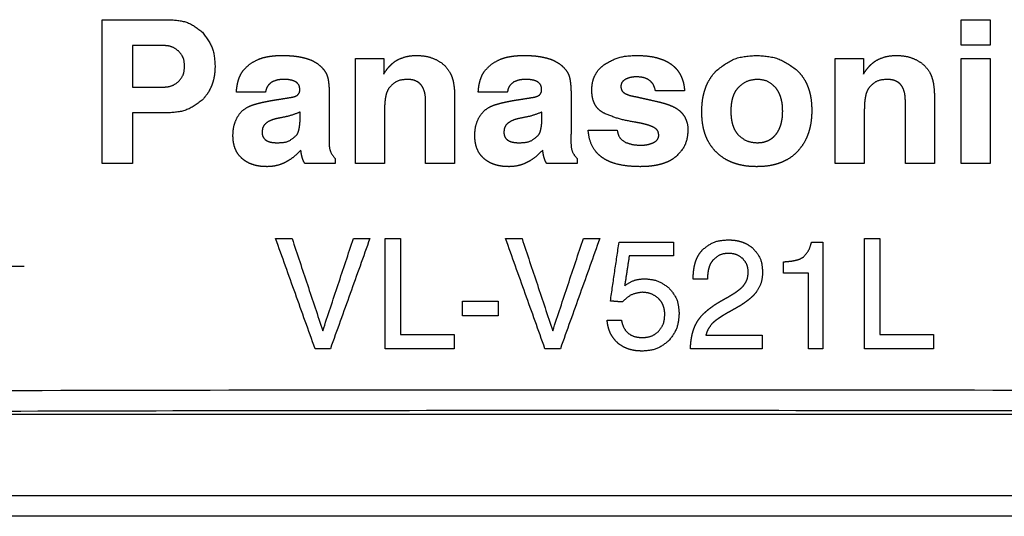
# Model space of a CAD drawing. Units: millimetres. Extents: x 0 to 8410, y 0 to 5940.
# Drawn here: x 1021 to 1044, y 3561 to 3573 of the extents above; entities that cross this region are included whole.
import ezdxf

# ---------------------------------------------------------------- set-up
doc = ezdxf.new("R2010")
doc.units = ezdxf.units.MM
doc.linetypes.add('YDIVIDE_1', pattern=[15, 10, -1, 1, -1, 1, -1])
doc.layers.add('YKK_13', color=4, linetype='Continuous', lineweight=30)

msp = doc.modelspace()

# ---------------------------------------------------------------- linework, layer by layer
at = {"layer": 'YKK_13', "linetype": 'YDIVIDE_1', "ltscale": 5}
for p, q in [((1022.522, 3573.133), (1024.168, 3573.133)), ((1022.522, 3569.633), (1022.522, 3573.133)), ((1043.403, 3572.51), (1043.403, 3573.133)), ((1043.403, 3573.133), (1044.11, 3573.133)), ((1044.11, 3573.133), (1044.11, 3572.51)), ((1024.024, 3572.505), (1023.263, 3572.505)), ((1023.263, 3572.505), (1023.263, 3571.493)), ((1044.11, 3572.51), (1043.403, 3572.51)), ((1028.68, 3572.187), (1029.367, 3572.187)), ((1028.68, 3569.633), (1028.68, 3572.187)), ((1029.367, 3572.187), (1029.367, 3571.811)), ((1040.344, 3569.633), (1040.344, 3572.187)), ((1040.344, 3572.187), (1041.031, 3572.187)), ((1041.031, 3572.187), (1041.031, 3571.811)), ((1043.403, 3569.633), (1043.403, 3572.187)), ((1043.403, 3572.187), (1044.11, 3572.187)), ((1044.11, 3572.187), (1044.11, 3569.633)), ((1023.263, 3571.493), (1024.015, 3571.493)), ((1026.493, 3571.369), (1025.786, 3571.369)), ((1028.043, 3571.31), (1028.043, 3570.505)), ((1031.092, 3571.229), (1031.092, 3569.633)), ((1032.372, 3571.369), (1031.665, 3571.369)), ((1033.921, 3571.31), (1033.921, 3570.505)), ((1036.682, 3571.4), (1035.975, 3571.4)), ((1042.756, 3571.229), (1042.756, 3569.633)), ((1030.385, 3569.633), (1030.385, 3571.158)), ((1042.049, 3569.633), (1042.049, 3571.158)), ((1024.099, 3570.866), (1023.263, 3570.866)), ((1023.263, 3570.866), (1023.263, 3569.633)), ((1027.336, 3570.783), (1027.336, 3570.887)), ((1029.387, 3570.935), (1029.387, 3569.633)), ((1033.215, 3570.783), (1033.215, 3570.887)), ((1041.051, 3570.935), (1041.051, 3569.633)), ((1034.337, 3570.448), (1035.043, 3570.448)), ((1023.263, 3569.633), (1022.522, 3569.633)), ((1028.191, 3569.633), (1027.452, 3569.633)), ((1028.191, 3569.754), (1028.191, 3569.633)), ((1029.387, 3569.633), (1028.68, 3569.633)), ((1031.092, 3569.633), (1030.385, 3569.633)), ((1034.07, 3569.633), (1033.331, 3569.633)), ((1034.07, 3569.754), (1034.07, 3569.633)), ((1041.051, 3569.633), (1040.344, 3569.633)), ((1042.756, 3569.633), (1042.049, 3569.633)), ((1044.11, 3569.633), (1043.403, 3569.633)), ((1026.739, 3567.813), (1027.139, 3567.813)), ((1028.631, 3567.813), (1029.031, 3567.813)), ((1029.401, 3567.813), (1029.774, 3567.813)), ((1029.401, 3565.133), (1029.401, 3567.813)), ((1029.774, 3567.813), (1029.774, 3565.475)), ((1032.329, 3567.813), (1032.729, 3567.813)), ((1034.221, 3567.813), (1034.62, 3567.813)), ((1035.088, 3567.722), (1036.412, 3567.722)), ((1036.412, 3567.722), (1036.412, 3567.394)), ((1039.768, 3567.722), (1040.039, 3567.722)), ((1040.039, 3567.722), (1040.039, 3565.133)), ((1041.052, 3565.133), (1041.052, 3567.813)), ((1041.052, 3567.813), (1041.424, 3567.813)), ((1041.424, 3567.813), (1041.424, 3565.475)), ((1036.412, 3567.394), (1035.337, 3567.394)), ((1039.089, 3566.972), (1039.089, 3567.247)), ((1020.628, 3567.133), (1009.378, 3567.133)), ((1039.691, 3566.972), (1039.089, 3566.972)), ((1039.691, 3565.133), (1039.691, 3566.972)), ((1037.238, 3566.821), (1036.89, 3566.821)), ((1031.286, 3565.935), (1031.286, 3566.292)), ((1031.286, 3566.292), (1032.149, 3566.292)), ((1032.149, 3566.292), (1032.149, 3565.935)), ((1032.149, 3565.935), (1031.286, 3565.935)), ((1034.797, 3565.828), (1035.145, 3565.828)), ((1029.774, 3565.475), (1031.083, 3565.475)), ((1031.083, 3565.475), (1031.083, 3565.133)), ((1037.197, 3565.46), (1038.57, 3565.46)), ((1038.57, 3565.46), (1038.57, 3565.133)), ((1041.424, 3565.475), (1042.733, 3565.475)), ((1042.733, 3565.475), (1042.733, 3565.133)), ((1028.071, 3565.133), (1027.699, 3565.133)), ((1031.083, 3565.133), (1029.401, 3565.133)), ((1033.661, 3565.133), (1033.288, 3565.133)), ((1038.57, 3565.133), (1036.824, 3565.133)), ((1040.039, 3565.133), (1039.691, 3565.133)), ((1042.733, 3565.133), (1041.052, 3565.133)), ((1057.354, 3563.533), (1011.954, 3563.533)), ((1061.793, 3561.56), (1007.514, 3561.56))]:
    msp.add_line(p, q, dxfattribs=at)
for points, knots in [([(1024.168, 3573.133), (1024.316, 3573.122), (1024.612, 3573.102), (1024.845, 3572.918), (1024.961, 3572.826)], [0, 0, 0, 0, 0.4347191, 0.8682503, 0.8682503, 0.8682503, 0.8682503]), ([(1024.961, 3572.826), (1025.053, 3572.706), (1025.238, 3572.465), (1025.258, 3572.163), (1025.267, 3572.011)], [0, 0, 0, 0, 0.4435165, 0.8883654, 0.8883654, 0.8883654, 0.8883654]), ([(1024.378, 3572.372), (1024.325, 3572.411), (1024.22, 3572.489), (1024.09, 3572.5), (1024.024, 3572.505)], [0, 0, 0, 0, 0.1920794, 0.3844315, 0.3844315, 0.3844315, 0.3844315]), ([(1024.526, 3572.004), (1024.522, 3572.074), (1024.513, 3572.213), (1024.423, 3572.319), (1024.378, 3572.372)], [0, 0, 0, 0, 0.2036787, 0.4065261, 0.4065261, 0.4065261, 0.4065261]), ([(1026.325, 3572.171), (1026.36, 3572.184), (1026.431, 3572.21), (1026.524, 3572.23), (1026.599, 3572.243), (1026.677, 3572.253), (1026.778, 3572.261), (1026.86, 3572.262), (1026.901, 3572.263)], [0, 0, 0, 0, 0.1132231, 0.2264465, 0.2836595, 0.3408677, 0.4638187, 0.586771, 0.586771, 0.586771, 0.586771]), ([(1026.901, 3572.263), (1026.951, 3572.262), (1027.052, 3572.261), (1027.177, 3572.251), (1027.275, 3572.238), (1027.346, 3572.225), (1027.418, 3572.21), (1027.512, 3572.184), (1027.629, 3572.142), (1027.713, 3572.09), (1027.755, 3572.065)], [0, 0, 0, 0, 0.1514235, 0.3028456, 0.3751267, 0.447406, 0.5204498, 0.5935066, 0.7414942, 0.8894845, 0.8894845, 0.8894845, 0.8894845]), ([(1029.723, 3572.167), (1029.795, 3572.196), (1029.939, 3572.254), (1030.093, 3572.26), (1030.17, 3572.263)], [0, 0, 0, 0, 0.2299488, 0.4599959, 0.4599959, 0.4599959, 0.4599959]), ([(1030.17, 3572.263), (1030.254, 3572.26), (1030.422, 3572.253), (1030.577, 3572.188), (1030.654, 3572.155)], [0, 0, 0, 0, 0.2498275, 0.4994059, 0.4994059, 0.4994059, 0.4994059]), ([(1032.204, 3572.171), (1032.239, 3572.184), (1032.31, 3572.21), (1032.403, 3572.23), (1032.477, 3572.243), (1032.556, 3572.253), (1032.657, 3572.261), (1032.739, 3572.262), (1032.78, 3572.263)], [0, 0, 0, 0, 0.1132249, 0.2264502, 0.2836676, 0.3408802, 0.4638252, 0.5867714, 0.5867714, 0.5867714, 0.5867714]), ([(1032.78, 3572.263), (1032.83, 3572.262), (1032.931, 3572.261), (1033.056, 3572.251), (1033.154, 3572.237), (1033.225, 3572.225), (1033.296, 3572.21), (1033.391, 3572.184), (1033.508, 3572.142), (1033.592, 3572.09), (1033.634, 3572.065)], [0, 0, 0, 0, 0.1514667, 0.302932, 0.3752285, 0.4475233, 0.5205711, 0.593632, 0.7415572, 0.889485, 0.889485, 0.889485, 0.889485]), ([(1034.717, 3572.035), (1034.839, 3572.106), (1035.085, 3572.248), (1035.368, 3572.258), (1035.51, 3572.263)], [0, 0, 0, 0, 0.4176013, 0.8371055, 0.8371055, 0.8371055, 0.8371055]), ([(1035.51, 3572.263), (1035.59, 3572.261), (1035.749, 3572.257), (1035.941, 3572.226), (1036.084, 3572.186), (1036.177, 3572.152), (1036.263, 3572.11), (1036.339, 3572.063), (1036.408, 3572.011), (1036.467, 3571.954), (1036.518, 3571.892), (1036.561, 3571.827), (1036.596, 3571.76), (1036.634, 3571.668), (1036.667, 3571.548), (1036.677, 3571.45), (1036.682, 3571.4)], [0, 0, 0, 0, 0.238793, 0.477579, 0.580446, 0.683304, 0.775067, 0.866803, 0.950497, 1.034173, 1.11246, 1.190746, 1.265604, 1.340456, 1.48872, 1.636986, 1.636986, 1.636986, 1.636986]), ([(1037.459, 3571.9), (1037.603, 3572.01), (1037.89, 3572.231), (1038.252, 3572.252), (1038.434, 3572.263)], [0, 0, 0, 0, 0.52962, 1.061244, 1.061244, 1.061244, 1.061244]), ([(1038.434, 3572.263), (1038.61, 3572.252), (1038.964, 3572.229), (1039.251, 3572.024), (1039.395, 3571.921)], [0, 0, 0, 0, 0.520047, 1.038774, 1.038774, 1.038774, 1.038774]), ([(1041.387, 3572.167), (1041.459, 3572.196), (1041.602, 3572.254), (1041.757, 3572.26), (1041.834, 3572.263)], [0, 0, 0, 0, 0.2299488, 0.4599959, 0.4599959, 0.4599959, 0.4599959]), ([(1041.834, 3572.263), (1041.918, 3572.26), (1042.086, 3572.253), (1042.241, 3572.188), (1042.318, 3572.155)], [0, 0, 0, 0, 0.2498281, 0.4994061, 0.4994061, 0.4994061, 0.4994061]), ([(1024.38, 3571.627), (1024.424, 3571.682), (1024.513, 3571.792), (1024.522, 3571.933), (1024.526, 3572.004)], [0, 0, 0, 0, 0.2064237, 0.4137848, 0.4137848, 0.4137848, 0.4137848]), ([(1025.267, 3572.011), (1025.266, 3571.952), (1025.262, 3571.833), (1025.235, 3571.686), (1025.201, 3571.572), (1025.155, 3571.457), (1025.08, 3571.318), (1024.994, 3571.224), (1024.951, 3571.177)], [0, 0, 0, 0, 0.1776486, 0.3552978, 0.4459289, 0.5365603, 0.7264027, 0.9162652, 0.9162652, 0.9162652, 0.9162652]), ([(1025.954, 3571.899), (1026.008, 3571.956), (1026.114, 3572.07), (1026.255, 3572.137), (1026.325, 3572.171)], [0, 0, 0, 0, 0.231453, 0.4628747, 0.4628747, 0.4628747, 0.4628747]), ([(1027.755, 3572.065), (1027.796, 3572.033), (1027.878, 3571.969), (1027.935, 3571.881), (1027.963, 3571.838)], [0, 0, 0, 0, 0.155071, 0.3100966, 0.3100966, 0.3100966, 0.3100966]), ([(1029.367, 3571.811), (1029.386, 3571.84), (1029.422, 3571.897), (1029.475, 3571.963), (1029.52, 3572.013), (1029.568, 3572.061), (1029.634, 3572.117), (1029.694, 3572.15), (1029.723, 3572.167)], [0, 0, 0, 0, 0.101492, 0.2029833, 0.2537339, 0.3044921, 0.4069954, 0.5095001, 0.5095001, 0.5095001, 0.5095001]), ([(1030.654, 3572.155), (1030.719, 3572.117), (1030.849, 3572.039), (1030.935, 3571.914), (1030.977, 3571.851)], [0, 0, 0, 0, 0.224228, 0.4484891, 0.4484891, 0.4484891, 0.4484891]), ([(1031.833, 3571.899), (1031.886, 3571.956), (1031.993, 3572.07), (1032.133, 3572.137), (1032.204, 3572.171)], [0, 0, 0, 0, 0.2314519, 0.4628746, 0.4628746, 0.4628746, 0.4628746]), ([(1033.634, 3572.065), (1033.675, 3572.033), (1033.757, 3571.969), (1033.814, 3571.881), (1033.842, 3571.838)], [0, 0, 0, 0, 0.1550715, 0.3100966, 0.3100966, 0.3100966, 0.3100966]), ([(1034.426, 3571.422), (1034.428, 3571.48), (1034.434, 3571.596), (1034.489, 3571.764), (1034.582, 3571.917), (1034.672, 3571.996), (1034.717, 3572.035)], [0, 0, 0, 0, 0.1738034, 0.3475983, 0.5255811, 0.7036029, 0.7036029, 0.7036029, 0.7036029]), ([(1041.031, 3571.811), (1041.049, 3571.84), (1041.086, 3571.897), (1041.139, 3571.963), (1041.184, 3572.013), (1041.232, 3572.061), (1041.298, 3572.117), (1041.357, 3572.15), (1041.387, 3572.167)], [0, 0, 0, 0, 0.1015116, 0.2030226, 0.2537765, 0.3045381, 0.407018, 0.5094992, 0.5094992, 0.5094992, 0.5094992]), ([(1042.318, 3572.155), (1042.383, 3572.117), (1042.513, 3572.039), (1042.598, 3571.914), (1042.641, 3571.851)], [0, 0, 0, 0, 0.2242282, 0.4484898, 0.4484898, 0.4484898, 0.4484898]), ([(1025.786, 3571.369), (1025.789, 3571.407), (1025.796, 3571.482), (1025.812, 3571.574), (1025.83, 3571.647), (1025.853, 3571.719), (1025.889, 3571.807), (1025.932, 3571.868), (1025.954, 3571.899)], [0, 0, 0, 0, 0.1126345, 0.225268, 0.2812476, 0.3372412, 0.4506961, 0.564154, 0.564154, 0.564154, 0.564154]), ([(1027.963, 3571.838), (1027.974, 3571.814), (1027.996, 3571.767), (1028.011, 3571.703), (1028.021, 3571.649), (1028.027, 3571.606), (1028.032, 3571.561), (1028.038, 3571.496), (1028.042, 3571.413), (1028.042, 3571.344), (1028.043, 3571.31)], [0, 0, 0, 0, 0.0773725, 0.1547681, 0.1975821, 0.2403764, 0.286462, 0.3325538, 0.4351993, 0.5378454, 0.5378454, 0.5378454, 0.5378454]), ([(1030.977, 3571.851), (1030.998, 3571.806), (1031.041, 3571.716), (1031.071, 3571.562), (1031.089, 3571.4), (1031.091, 3571.286), (1031.092, 3571.229)], [0, 0, 0, 0, 0.1485794, 0.2972256, 0.4678448, 0.6384673, 0.6384673, 0.6384673, 0.6384673]), ([(1031.665, 3571.369), (1031.668, 3571.407), (1031.674, 3571.482), (1031.691, 3571.574), (1031.709, 3571.647), (1031.732, 3571.719), (1031.767, 3571.807), (1031.811, 3571.868), (1031.833, 3571.899)], [0, 0, 0, 0, 0.1125984, 0.2251959, 0.2811638, 0.3371457, 0.4506483, 0.5641541, 0.5641541, 0.5641541, 0.5641541]), ([(1033.842, 3571.838), (1033.853, 3571.814), (1033.875, 3571.767), (1033.89, 3571.703), (1033.9, 3571.649), (1033.906, 3571.606), (1033.911, 3571.561), (1033.916, 3571.496), (1033.921, 3571.413), (1033.921, 3571.344), (1033.921, 3571.31)], [0, 0, 0, 0, 0.0773634, 0.1547498, 0.197558, 0.2403464, 0.2864301, 0.3325199, 0.4351824, 0.5378455, 0.5378455, 0.5378455, 0.5378455]), ([(1035.51, 3571.743), (1035.463, 3571.741), (1035.369, 3571.738), (1035.282, 3571.699), (1035.239, 3571.68)], [0, 0, 0, 0, 0.1404756, 0.2808059, 0.2808059, 0.2808059, 0.2808059]), ([(1035.975, 3571.4), (1035.962, 3571.451), (1035.935, 3571.551), (1035.825, 3571.673), (1035.673, 3571.735), (1035.565, 3571.74), (1035.51, 3571.743)], [0, 0, 0, 0, 0.1545982, 0.3091612, 0.4712379, 0.6332657, 0.6332657, 0.6332657, 0.6332657]), ([(1037.099, 3570.894), (1037.101, 3570.956), (1037.104, 3571.079), (1037.125, 3571.231), (1037.152, 3571.35), (1037.178, 3571.437), (1037.209, 3571.522), (1037.259, 3571.632), (1037.337, 3571.764), (1037.418, 3571.855), (1037.459, 3571.9)], [0, 0, 0, 0, 0.184865, 0.369728, 0.45996, 0.550196, 0.640877, 0.731555, 0.914098, 1.096642, 1.096642, 1.096642, 1.096642]), ([(1039.395, 3571.921), (1039.437, 3571.879), (1039.521, 3571.795), (1039.602, 3571.669), (1039.655, 3571.563), (1039.688, 3571.479), (1039.715, 3571.393), (1039.745, 3571.274), (1039.768, 3571.119), (1039.772, 3570.993), (1039.773, 3570.93)], [0, 0, 0, 0, 0.177721, 0.355443, 0.44484, 0.534244, 0.624702, 0.715156, 0.904032, 1.092911, 1.092911, 1.092911, 1.092911]), ([(1042.641, 3571.851), (1042.662, 3571.806), (1042.704, 3571.716), (1042.735, 3571.562), (1042.753, 3571.4), (1042.755, 3571.286), (1042.756, 3571.229)], [0, 0, 0, 0, 0.1486627, 0.2973919, 0.4679276, 0.6384666, 0.6384666, 0.6384666, 0.6384666]), ([(1024.015, 3571.493), (1024.082, 3571.498), (1024.217, 3571.507), (1024.325, 3571.587), (1024.38, 3571.627)], [0, 0, 0, 0, 0.1982772, 0.3961443, 0.3961443, 0.3961443, 0.3961443]), ([(1026.646, 3571.617), (1026.607, 3571.584), (1026.527, 3571.52), (1026.504, 3571.42), (1026.493, 3571.369)], [0, 0, 0, 0, 0.148611, 0.2984671, 0.2984671, 0.2984671, 0.2984671]), ([(1026.938, 3571.681), (1026.887, 3571.679), (1026.786, 3571.676), (1026.693, 3571.636), (1026.646, 3571.617)], [0, 0, 0, 0, 0.1505659, 0.3008699, 0.3008699, 0.3008699, 0.3008699]), ([(1027.328, 3571.436), (1027.325, 3571.469), (1027.319, 3571.536), (1027.261, 3571.601), (1027.205, 3571.635), (1027.139, 3571.66), (1027.049, 3571.678), (1026.975, 3571.68), (1026.938, 3571.681)], [0, 0, 0, 0, 0.0982022, 0.1963309, 0.246186, 0.2962636, 0.4071971, 0.5181467, 0.5181467, 0.5181467, 0.5181467]), ([(1029.491, 3571.467), (1029.471, 3571.429), (1029.432, 3571.353), (1029.405, 3571.221), (1029.389, 3571.082), (1029.388, 3570.984), (1029.387, 3570.935)], [0, 0, 0, 0, 0.1272738, 0.2546086, 0.4015392, 0.5484784, 0.5484784, 0.5484784, 0.5484784]), ([(1029.94, 3571.681), (1029.851, 3571.675), (1029.673, 3571.662), (1029.551, 3571.532), (1029.491, 3571.467)], [0, 0, 0, 0, 0.2583298, 0.5149874, 0.5149874, 0.5149874, 0.5149874]), ([(1030.385, 3571.158), (1030.384, 3571.207), (1030.38, 3571.306), (1030.349, 3571.424), (1030.307, 3571.506), (1030.27, 3571.557), (1030.225, 3571.599), (1030.157, 3571.643), (1030.061, 3571.675), (1029.981, 3571.679), (1029.94, 3571.681)], [0, 0, 0, 0, 0.1482848, 0.296568, 0.3605106, 0.4243679, 0.4841986, 0.5440164, 0.6642299, 0.7844463, 0.7844463, 0.7844463, 0.7844463]), ([(1032.525, 3571.617), (1032.486, 3571.584), (1032.406, 3571.52), (1032.383, 3571.42), (1032.372, 3571.369)], [0, 0, 0, 0, 0.1486124, 0.2984678, 0.2984678, 0.2984678, 0.2984678]), ([(1032.817, 3571.681), (1032.766, 3571.679), (1032.665, 3571.676), (1032.572, 3571.636), (1032.525, 3571.617)], [0, 0, 0, 0, 0.1505656, 0.3008691, 0.3008691, 0.3008691, 0.3008691]), ([(1033.207, 3571.436), (1033.205, 3571.467), (1033.199, 3571.528), (1033.149, 3571.593), (1033.095, 3571.629), (1033.028, 3571.658), (1032.934, 3571.678), (1032.856, 3571.68), (1032.817, 3571.681)], [0, 0, 0, 0, 0.0910119, 0.1820681, 0.2330194, 0.2842901, 0.401321, 0.5183676, 0.5183676, 0.5183676, 0.5183676]), ([(1035.239, 3571.68), (1035.209, 3571.659), (1035.15, 3571.619), (1035.138, 3571.547), (1035.132, 3571.512)], [0, 0, 0, 0, 0.1037807, 0.2068459, 0.2068459, 0.2068459, 0.2068459]), ([(1035.132, 3571.512), (1035.136, 3571.476), (1035.143, 3571.404), (1035.201, 3571.361), (1035.23, 3571.339)], [0, 0, 0, 0, 0.1038444, 0.2072927, 0.2072927, 0.2072927, 0.2072927]), ([(1037.994, 3571.491), (1037.967, 3571.46), (1037.914, 3571.398), (1037.871, 3571.305), (1037.845, 3571.228), (1037.825, 3571.147), (1037.809, 3571.042), (1037.807, 3570.956), (1037.806, 3570.913)], [0, 0, 0, 0, 0.1217759, 0.2435526, 0.3044187, 0.3652752, 0.4937948, 0.6223171, 0.6223171, 0.6223171, 0.6223171]), ([(1038.451, 3571.681), (1038.365, 3571.673), (1038.193, 3571.657), (1038.06, 3571.546), (1037.994, 3571.491)], [0, 0, 0, 0, 0.2528857, 0.5057146, 0.5057146, 0.5057146, 0.5057146]), ([(1038.901, 3571.474), (1038.838, 3571.535), (1038.713, 3571.658), (1038.538, 3571.673), (1038.451, 3571.681)], [0, 0, 0, 0, 0.2541388, 0.5089667, 0.5089667, 0.5089667, 0.5089667]), ([(1039.066, 3570.911), (1039.065, 3570.951), (1039.064, 3571.03), (1039.049, 3571.129), (1039.032, 3571.207), (1039.008, 3571.283), (1038.97, 3571.376), (1038.924, 3571.441), (1038.901, 3571.474)], [0, 0, 0, 0, 0.1194769, 0.2389524, 0.2984274, 0.3579089, 0.4778273, 0.5977468, 0.5977468, 0.5977468, 0.5977468]), ([(1041.154, 3571.467), (1041.135, 3571.429), (1041.095, 3571.353), (1041.069, 3571.221), (1041.053, 3571.082), (1041.051, 3570.984), (1041.051, 3570.935)], [0, 0, 0, 0, 0.1272644, 0.2545898, 0.4015297, 0.5484782, 0.5484782, 0.5484782, 0.5484782]), ([(1041.604, 3571.681), (1041.515, 3571.675), (1041.337, 3571.662), (1041.215, 3571.532), (1041.154, 3571.467)], [0, 0, 0, 0, 0.2583301, 0.5149878, 0.5149878, 0.5149878, 0.5149878]), ([(1042.049, 3571.158), (1042.047, 3571.207), (1042.044, 3571.306), (1042.013, 3571.424), (1041.971, 3571.507), (1041.934, 3571.557), (1041.889, 3571.599), (1041.821, 3571.643), (1041.725, 3571.675), (1041.644, 3571.679), (1041.604, 3571.681)], [0, 0, 0, 0, 0.1483073, 0.2966131, 0.3605756, 0.4244526, 0.4842848, 0.5441043, 0.664274, 0.7844466, 0.7844466, 0.7844466, 0.7844466]), ([(1027.086, 3571.239), (1027.103, 3571.242), (1027.137, 3571.247), (1027.185, 3571.259), (1027.23, 3571.274), (1027.256, 3571.29), (1027.269, 3571.298)], [0, 0, 0, 0, 0.051468, 0.1029341, 0.1484133, 0.1938785, 0.1938785, 0.1938785, 0.1938785]), ([(1027.269, 3571.298), (1027.288, 3571.317), (1027.325, 3571.356), (1027.327, 3571.409), (1027.328, 3571.436)], [0, 0, 0, 0, 0.0773171, 0.1548397, 0.1548397, 0.1548397, 0.1548397]), ([(1032.965, 3571.239), (1032.982, 3571.242), (1033.016, 3571.247), (1033.064, 3571.259), (1033.109, 3571.274), (1033.135, 3571.29), (1033.148, 3571.298)], [0, 0, 0, 0, 0.0514702, 0.1029386, 0.1484156, 0.1938785, 0.1938785, 0.1938785, 0.1938785]), ([(1033.148, 3571.298), (1033.167, 3571.317), (1033.203, 3571.356), (1033.206, 3571.409), (1033.207, 3571.436)], [0, 0, 0, 0, 0.0773191, 0.1548391, 0.1548391, 0.1548391, 0.1548391]), ([(1034.729, 3570.856), (1034.695, 3570.875), (1034.627, 3570.914), (1034.556, 3570.987), (1034.509, 3571.056), (1034.466, 3571.142), (1034.432, 3571.265), (1034.428, 3571.37), (1034.426, 3571.422)], [0, 0, 0, 0, 0.1174551, 0.2349168, 0.3010877, 0.3672922, 0.5234867, 0.6796915, 0.6796915, 0.6796915, 0.6796915]), ([(1035.23, 3571.339), (1035.265, 3571.323), (1035.334, 3571.291), (1035.409, 3571.277), (1035.446, 3571.27)], [0, 0, 0, 0, 0.113864, 0.2277135, 0.2277135, 0.2277135, 0.2277135]), ([(1024.951, 3571.177), (1024.825, 3571.082), (1024.572, 3570.893), (1024.257, 3570.875), (1024.099, 3570.866)], [0, 0, 0, 0, 0.4620401, 0.9258205, 0.9258205, 0.9258205, 0.9258205]), ([(1025.795, 3570.738), (1025.83, 3570.795), (1025.9, 3570.908), (1026.014, 3570.979), (1026.07, 3571.014)], [0, 0, 0, 0, 0.1970879, 0.3942393, 0.3942393, 0.3942393, 0.3942393]), ([(1026.07, 3571.014), (1026.09, 3571.023), (1026.129, 3571.041), (1026.181, 3571.06), (1026.225, 3571.074), (1026.261, 3571.084), (1026.299, 3571.095), (1026.338, 3571.105), (1026.38, 3571.115), (1026.424, 3571.125), (1026.47, 3571.135), (1026.538, 3571.149), (1026.628, 3571.166), (1026.703, 3571.178), (1026.74, 3571.184)], [0, 0, 0, 0, 0.0648377, 0.1296795, 0.1662101, 0.2027377, 0.2426264, 0.2825162, 0.3263541, 0.3701917, 0.4185179, 0.4668443, 0.5801642, 0.6934842, 0.6934842, 0.6934842, 0.6934842]), ([(1031.674, 3570.738), (1031.709, 3570.795), (1031.779, 3570.908), (1031.892, 3570.979), (1031.949, 3571.014)], [0, 0, 0, 0, 0.1970854, 0.3942393, 0.3942393, 0.3942393, 0.3942393]), ([(1031.949, 3571.014), (1031.969, 3571.023), (1032.008, 3571.041), (1032.06, 3571.06), (1032.104, 3571.074), (1032.14, 3571.084), (1032.178, 3571.095), (1032.217, 3571.105), (1032.259, 3571.115), (1032.303, 3571.125), (1032.349, 3571.135), (1032.417, 3571.149), (1032.507, 3571.166), (1032.582, 3571.178), (1032.619, 3571.184)], [0, 0, 0, 0, 0.0648844, 0.1297729, 0.1663233, 0.2028707, 0.2427743, 0.2826791, 0.3265234, 0.3703673, 0.4186853, 0.4670033, 0.5802437, 0.6934842, 0.6934842, 0.6934842, 0.6934842]), ([(1036.054, 3571.134), (1036.095, 3571.124), (1036.178, 3571.104), (1036.258, 3571.077), (1036.299, 3571.063)], [0, 0, 0, 0, 0.127461, 0.2549179, 0.2549179, 0.2549179, 0.2549179]), ([(1036.299, 3571.063), (1036.337, 3571.047), (1036.415, 3571.016), (1036.523, 3570.951), (1036.62, 3570.868), (1036.666, 3570.797), (1036.689, 3570.761)], [0, 0, 0, 0, 0.125102, 0.2502028, 0.3768484, 0.5034967, 0.5034967, 0.5034967, 0.5034967]), ([(1027.336, 3570.887), (1027.256, 3570.855), (1027.096, 3570.791), (1026.926, 3570.76), (1026.842, 3570.744)], [0, 0, 0, 0, 0.257745, 0.5155537, 0.5155537, 0.5155537, 0.5155537]), ([(1027.257, 3570.333), (1027.27, 3570.358), (1027.296, 3570.407), (1027.311, 3570.477), (1027.321, 3570.534), (1027.329, 3570.598), (1027.335, 3570.681), (1027.335, 3570.749), (1027.336, 3570.783)], [0, 0, 0, 0, 0.083186, 0.1664067, 0.2121863, 0.2579328, 0.3594483, 0.4609631, 0.4609631, 0.4609631, 0.4609631]), ([(1033.215, 3570.887), (1033.135, 3570.855), (1032.975, 3570.791), (1032.805, 3570.76), (1032.721, 3570.744)], [0, 0, 0, 0, 0.2577447, 0.5155533, 0.5155533, 0.5155533, 0.5155533]), ([(1033.136, 3570.333), (1033.149, 3570.358), (1033.174, 3570.407), (1033.19, 3570.477), (1033.2, 3570.534), (1033.208, 3570.598), (1033.214, 3570.681), (1033.214, 3570.749), (1033.215, 3570.783)], [0, 0, 0, 0, 0.0831792, 0.1663931, 0.2121683, 0.2579105, 0.3594372, 0.4609633, 0.4609633, 0.4609633, 0.4609633]), ([(1035.486, 3570.639), (1035.356, 3570.662), (1035.096, 3570.707), (1034.851, 3570.806), (1034.729, 3570.856)], [0, 0, 0, 0, 0.3945611, 0.7887223, 0.7887223, 0.7887223, 0.7887223]), ([(1036.689, 3570.761), (1036.711, 3570.71), (1036.756, 3570.609), (1036.761, 3570.498), (1036.763, 3570.443)], [0, 0, 0, 0, 0.164706, 0.3294461, 0.3294461, 0.3294461, 0.3294461]), ([(1037.457, 3569.908), (1037.417, 3569.95), (1037.337, 3570.036), (1037.261, 3570.162), (1037.211, 3570.268), (1037.18, 3570.351), (1037.154, 3570.436), (1037.126, 3570.555), (1037.104, 3570.708), (1037.101, 3570.832), (1037.099, 3570.894)], [0, 0, 0, 0, 0.175285, 0.350571, 0.438766, 0.526966, 0.616237, 0.705505, 0.892021, 1.078541, 1.078541, 1.078541, 1.078541]), ([(1037.806, 3570.913), (1037.807, 3570.872), (1037.809, 3570.789), (1037.822, 3570.686), (1037.841, 3570.605), (1037.865, 3570.526), (1037.907, 3570.429), (1037.96, 3570.364), (1037.986, 3570.331)], [0, 0, 0, 0, 0.1244552, 0.2489089, 0.3108613, 0.3728275, 0.4982746, 0.623724, 0.623724, 0.623724, 0.623724]), ([(1038.903, 3570.345), (1038.926, 3570.377), (1038.971, 3570.441), (1039.008, 3570.532), (1039.031, 3570.607), (1039.049, 3570.686), (1039.064, 3570.787), (1039.065, 3570.87), (1039.066, 3570.911)], [0, 0, 0, 0, 0.1171156, 0.2342323, 0.2930686, 0.351899, 0.475637, 0.5993775, 0.5993775, 0.5993775, 0.5993775]), ([(1039.773, 3570.93), (1039.772, 3570.869), (1039.769, 3570.746), (1039.748, 3570.595), (1039.721, 3570.477), (1039.697, 3570.391), (1039.666, 3570.307), (1039.618, 3570.196), (1039.543, 3570.065), (1039.464, 3569.973), (1039.425, 3569.927)], [0, 0, 0, 0, 0.183433, 0.366863, 0.456407, 0.545954, 0.63589, 0.725823, 0.906769, 1.087715, 1.087715, 1.087715, 1.087715]), ([(1025.702, 3570.317), (1025.705, 3570.39), (1025.71, 3570.536), (1025.767, 3570.671), (1025.795, 3570.738)], [0, 0, 0, 0, 0.2173148, 0.4343636, 0.4343636, 0.4343636, 0.4343636]), ([(1026.842, 3570.744), (1026.788, 3570.733), (1026.681, 3570.712), (1026.539, 3570.65), (1026.428, 3570.545), (1026.415, 3570.453), (1026.409, 3570.407)], [0, 0, 0, 0, 0.1634838, 0.3270205, 0.4623005, 0.5975396, 0.5975396, 0.5975396, 0.5975396]), ([(1031.581, 3570.317), (1031.584, 3570.39), (1031.589, 3570.536), (1031.646, 3570.671), (1031.674, 3570.738)], [0, 0, 0, 0, 0.2173153, 0.4343634, 0.4343634, 0.4343634, 0.4343634]), ([(1032.721, 3570.744), (1032.667, 3570.733), (1032.56, 3570.712), (1032.417, 3570.65), (1032.307, 3570.545), (1032.294, 3570.453), (1032.288, 3570.407)], [0, 0, 0, 0, 0.1635987, 0.3272511, 0.4624195, 0.5975422, 0.5975422, 0.5975422, 0.5975422]), ([(1035.925, 3570.52), (1035.893, 3570.533), (1035.83, 3570.56), (1035.723, 3570.591), (1035.609, 3570.618), (1035.527, 3570.632), (1035.486, 3570.639)], [0, 0, 0, 0, 0.1032666, 0.2065463, 0.3315321, 0.4565194, 0.4565194, 0.4565194, 0.4565194]), ([(1036.056, 3570.317), (1036.05, 3570.361), (1036.038, 3570.449), (1035.963, 3570.496), (1035.925, 3570.52)], [0, 0, 0, 0, 0.1266067, 0.2534978, 0.2534978, 0.2534978, 0.2534978]), ([(1025.927, 3569.754), (1025.89, 3569.791), (1025.815, 3569.867), (1025.746, 3570.01), (1025.708, 3570.162), (1025.704, 3570.265), (1025.702, 3570.317)], [0, 0, 0, 0, 0.1583194, 0.3166063, 0.4709137, 0.6252207, 0.6252207, 0.6252207, 0.6252207]), ([(1026.409, 3570.407), (1026.411, 3570.373), (1026.416, 3570.306), (1026.465, 3570.232), (1026.519, 3570.193), (1026.581, 3570.164), (1026.668, 3570.144), (1026.739, 3570.142), (1026.775, 3570.141)], [0, 0, 0, 0, 0.100577, 0.2010957, 0.2503467, 0.2999248, 0.4068442, 0.5137743, 0.5137743, 0.5137743, 0.5137743]), ([(1026.775, 3570.141), (1026.868, 3570.143), (1027.053, 3570.147), (1027.189, 3570.272), (1027.257, 3570.333)], [0, 0, 0, 0, 0.2695474, 0.5350041, 0.5350041, 0.5350041, 0.5350041]), ([(1031.806, 3569.754), (1031.769, 3569.791), (1031.694, 3569.867), (1031.625, 3570.01), (1031.587, 3570.162), (1031.583, 3570.265), (1031.581, 3570.317)], [0, 0, 0, 0, 0.1584122, 0.316791, 0.4710059, 0.6252204, 0.6252204, 0.6252204, 0.6252204]), ([(1032.288, 3570.407), (1032.29, 3570.375), (1032.294, 3570.311), (1032.338, 3570.239), (1032.389, 3570.198), (1032.452, 3570.166), (1032.542, 3570.144), (1032.617, 3570.142), (1032.654, 3570.141)], [0, 0, 0, 0, 0.095438, 0.1908633, 0.2407158, 0.2909177, 0.4024004, 0.5138916, 0.5138916, 0.5138916, 0.5138916]), ([(1032.654, 3570.141), (1032.747, 3570.143), (1032.932, 3570.147), (1033.068, 3570.272), (1033.136, 3570.333)], [0, 0, 0, 0, 0.2695475, 0.5350043, 0.5350043, 0.5350043, 0.5350043]), ([(1035.599, 3569.559), (1035.494, 3569.562), (1035.284, 3569.567), (1035.028, 3569.618), (1034.84, 3569.687), (1034.716, 3569.753), (1034.606, 3569.835), (1034.481, 3569.967), (1034.371, 3570.173), (1034.348, 3570.356), (1034.337, 3570.448)], [0, 0, 0, 0, 0.315565, 0.631127, 0.774113, 0.917068, 1.050728, 1.184103, 1.458873, 1.733683, 1.733683, 1.733683, 1.733683]), ([(1035.043, 3570.448), (1035.057, 3570.384), (1035.083, 3570.257), (1035.192, 3570.186), (1035.246, 3570.15)], [0, 0, 0, 0, 0.1874755, 0.3731976, 0.3731976, 0.3731976, 0.3731976]), ([(1035.928, 3570.146), (1035.962, 3570.165), (1036.03, 3570.204), (1036.048, 3570.279), (1036.056, 3570.317)], [0, 0, 0, 0, 0.1121825, 0.2226988, 0.2226988, 0.2226988, 0.2226988]), ([(1036.763, 3570.443), (1036.752, 3570.319), (1036.728, 3570.071), (1036.556, 3569.891), (1036.469, 3569.801)], [0, 0, 0, 0, 0.3625176, 0.7246446, 0.7246446, 0.7246446, 0.7246446]), ([(1037.986, 3570.331), (1038.052, 3570.275), (1038.184, 3570.163), (1038.357, 3570.148), (1038.444, 3570.141)], [0, 0, 0, 0, 0.2529602, 0.5063145, 0.5063145, 0.5063145, 0.5063145]), ([(1038.444, 3570.141), (1038.487, 3570.143), (1038.573, 3570.146), (1038.699, 3570.183), (1038.815, 3570.248), (1038.874, 3570.313), (1038.903, 3570.345)], [0, 0, 0, 0, 0.1294647, 0.2589287, 0.3898956, 0.5208679, 0.5208679, 0.5208679, 0.5208679]), ([(1028.04, 3570.151), (1028.042, 3570.075), (1028.047, 3569.926), (1028.143, 3569.811), (1028.191, 3569.754)], [0, 0, 0, 0, 0.2190674, 0.4356668, 0.4356668, 0.4356668, 0.4356668]), ([(1033.919, 3570.151), (1033.921, 3570.075), (1033.926, 3569.926), (1034.022, 3569.811), (1034.07, 3569.754)], [0, 0, 0, 0, 0.2190669, 0.435667, 0.435667, 0.435667, 0.435667]), ([(1035.246, 3570.15), (1035.305, 3570.13), (1035.422, 3570.088), (1035.547, 3570.084), (1035.609, 3570.082)], [0, 0, 0, 0, 0.1858641, 0.3717353, 0.3717353, 0.3717353, 0.3717353]), ([(1035.609, 3570.082), (1035.636, 3570.082), (1035.691, 3570.083), (1035.772, 3570.094), (1035.852, 3570.113), (1035.903, 3570.135), (1035.928, 3570.146)], [0, 0, 0, 0, 0.0813826, 0.1627653, 0.2452544, 0.3277445, 0.3277445, 0.3277445, 0.3277445]), ([(1027.353, 3569.963), (1027.309, 3569.917), (1027.222, 3569.826), (1027.096, 3569.732), (1026.988, 3569.669), (1026.874, 3569.616), (1026.723, 3569.569), (1026.598, 3569.562), (1026.535, 3569.559)], [0, 0, 0, 0, 0.1888259, 0.3776475, 0.4709814, 0.5643114, 0.7522513, 0.9401904, 0.9401904, 0.9401904, 0.9401904]), ([(1027.452, 3569.633), (1027.441, 3569.651), (1027.418, 3569.687), (1027.4, 3569.738), (1027.387, 3569.781), (1027.375, 3569.827), (1027.363, 3569.888), (1027.356, 3569.938), (1027.353, 3569.963)], [0, 0, 0, 0, 0.0638684, 0.1277498, 0.1623113, 0.1968596, 0.2722764, 0.3476933, 0.3476933, 0.3476933, 0.3476933]), ([(1033.232, 3569.963), (1033.188, 3569.917), (1033.101, 3569.827), (1032.975, 3569.732), (1032.867, 3569.669), (1032.753, 3569.616), (1032.602, 3569.569), (1032.477, 3569.562), (1032.414, 3569.559)], [0, 0, 0, 0, 0.1887039, 0.3774034, 0.4707312, 0.564055, 0.7521226, 0.9401896, 0.9401896, 0.9401896, 0.9401896]), ([(1033.331, 3569.633), (1033.32, 3569.651), (1033.297, 3569.687), (1033.279, 3569.738), (1033.266, 3569.781), (1033.254, 3569.827), (1033.242, 3569.888), (1033.235, 3569.938), (1033.232, 3569.963)], [0, 0, 0, 0, 0.0638714, 0.1277557, 0.162315, 0.196861, 0.2722772, 0.3476936, 0.3476936, 0.3476936, 0.3476936]), ([(1036.469, 3569.801), (1036.429, 3569.772), (1036.35, 3569.713), (1036.236, 3569.662), (1036.143, 3569.63), (1036.071, 3569.61), (1035.998, 3569.593), (1035.895, 3569.576), (1035.762, 3569.562), (1035.654, 3569.56), (1035.599, 3569.559)], [0, 0, 0, 0, 0.1481365, 0.2962734, 0.3702869, 0.4442933, 0.5196449, 0.5949972, 0.7577435, 0.9204928, 0.9204928, 0.9204928, 0.9204928]), ([(1038.431, 3569.559), (1038.372, 3569.56), (1038.252, 3569.563), (1038.105, 3569.585), (1037.99, 3569.611), (1037.906, 3569.636), (1037.824, 3569.666), (1037.717, 3569.715), (1037.589, 3569.79), (1037.501, 3569.868), (1037.457, 3569.908)], [0, 0, 0, 0, 0.178756, 0.35751, 0.44493, 0.532353, 0.620182, 0.708008, 0.884789, 1.061571, 1.061571, 1.061571, 1.061571]), ([(1039.425, 3569.927), (1039.382, 3569.886), (1039.297, 3569.804), (1039.17, 3569.725), (1039.063, 3569.674), (1038.98, 3569.641), (1038.894, 3569.615), (1038.774, 3569.586), (1038.62, 3569.563), (1038.494, 3569.56), (1038.431, 3569.559)], [0, 0, 0, 0, 0.177339, 0.354679, 0.443866, 0.533059, 0.62329, 0.713517, 0.9019, 1.090287, 1.090287, 1.090287, 1.090287]), ([(1026.535, 3569.559), (1026.492, 3569.56), (1026.405, 3569.562), (1026.297, 3569.579), (1026.213, 3569.6), (1026.131, 3569.628), (1026.031, 3569.673), (1025.962, 3569.727), (1025.927, 3569.754)], [0, 0, 0, 0, 0.1304124, 0.2608228, 0.3256327, 0.3904477, 0.5211828, 0.6519191, 0.6519191, 0.6519191, 0.6519191]), ([(1032.414, 3569.559), (1032.371, 3569.56), (1032.284, 3569.562), (1032.176, 3569.579), (1032.092, 3569.6), (1032.009, 3569.628), (1031.91, 3569.673), (1031.841, 3569.727), (1031.806, 3569.754)], [0, 0, 0, 0, 0.130447, 0.2608921, 0.3257151, 0.3905432, 0.5212306, 0.651919, 0.651919, 0.651919, 0.651919]), ([(1037.118, 3567.54), (1037.21, 3567.612), (1037.392, 3567.758), (1037.626, 3567.773), (1037.742, 3567.78)], [0, 0, 0, 0, 0.3410392, 0.6833338, 0.6833338, 0.6833338, 0.6833338]), ([(1037.742, 3567.78), (1037.795, 3567.778), (1037.902, 3567.774), (1038.06, 3567.739), (1038.215, 3567.675), (1038.303, 3567.606), (1038.347, 3567.571)], [0, 0, 0, 0, 0.1588668, 0.3177355, 0.4857861, 0.6538661, 0.6538661, 0.6538661, 0.6538661]), ([(1039.57, 3567.363), (1039.617, 3567.415), (1039.711, 3567.519), (1039.749, 3567.654), (1039.768, 3567.722)], [0, 0, 0, 0, 0.2065954, 0.4144993, 0.4144993, 0.4144993, 0.4144993]), ([(1036.89, 3566.821), (1036.891, 3566.864), (1036.893, 3566.951), (1036.905, 3567.058), (1036.92, 3567.142), (1036.935, 3567.203), (1036.954, 3567.265), (1036.985, 3567.345), (1037.034, 3567.441), (1037.09, 3567.507), (1037.118, 3567.54)], [0, 0, 0, 0, 0.1298183, 0.2596351, 0.3227386, 0.3858438, 0.4499498, 0.5140598, 0.6432091, 0.7723595, 0.7723595, 0.7723595, 0.7723595]), ([(1037.748, 3567.452), (1037.678, 3567.447), (1037.537, 3567.435), (1037.431, 3567.342), (1037.379, 3567.296)], [0, 0, 0, 0, 0.2055075, 0.4105971, 0.4105971, 0.4105971, 0.4105971]), ([(1038.095, 3567.324), (1038.044, 3567.363), (1037.94, 3567.44), (1037.812, 3567.448), (1037.748, 3567.452)], [0, 0, 0, 0, 0.1884759, 0.377206, 0.377206, 0.377206, 0.377206]), ([(1038.347, 3567.571), (1038.416, 3567.488), (1038.556, 3567.323), (1038.57, 3567.107), (1038.577, 3566.999)], [0, 0, 0, 0, 0.3146, 0.6304216, 0.6304216, 0.6304216, 0.6304216]), ([(1037.379, 3567.296), (1037.358, 3567.27), (1037.317, 3567.218), (1037.285, 3567.141), (1037.266, 3567.078), (1037.251, 3567.011), (1037.24, 3566.926), (1037.239, 3566.856), (1037.238, 3566.821)], [0, 0, 0, 0, 0.0990565, 0.1981127, 0.2475233, 0.2969247, 0.4015422, 0.5061614, 0.5061614, 0.5061614, 0.5061614]), ([(1038.229, 3566.992), (1038.225, 3567.055), (1038.215, 3567.18), (1038.135, 3567.276), (1038.095, 3567.324)], [0, 0, 0, 0, 0.1834711, 0.3665337, 0.3665337, 0.3665337, 0.3665337]), ([(1039.089, 3567.247), (1039.125, 3567.249), (1039.198, 3567.254), (1039.287, 3567.265), (1039.355, 3567.278), (1039.417, 3567.293), (1039.492, 3567.315), (1039.544, 3567.347), (1039.57, 3567.363)], [0, 0, 0, 0, 0.1094489, 0.2188983, 0.2687458, 0.3186279, 0.4098971, 0.501135, 0.501135, 0.501135, 0.501135]), ([(1038.128, 3566.683), (1038.157, 3566.73), (1038.217, 3566.825), (1038.225, 3566.936), (1038.229, 3566.992)], [0, 0, 0, 0, 0.1649932, 0.330058, 0.330058, 0.330058, 0.330058]), ([(1038.577, 3566.999), (1038.572, 3566.91), (1038.561, 3566.731), (1038.466, 3566.578), (1038.419, 3566.502)], [0, 0, 0, 0, 0.2646234, 0.5291421, 0.5291421, 0.5291421, 0.5291421]), ([(1035.225, 3566.666), (1035.298, 3566.715), (1035.445, 3566.813), (1035.62, 3566.827), (1035.708, 3566.834)], [0, 0, 0, 0, 0.2594841, 0.5190111, 0.5190111, 0.5190111, 0.5190111]), ([(1035.708, 3566.834), (1035.819, 3566.825), (1036.04, 3566.807), (1036.217, 3566.673), (1036.305, 3566.606)], [0, 0, 0, 0, 0.3257088, 0.6510573, 0.6510573, 0.6510573, 0.6510573]), ([(1037.652, 3566.342), (1037.681, 3566.358), (1037.738, 3566.39), (1037.807, 3566.431), (1037.86, 3566.464), (1037.897, 3566.488), (1037.932, 3566.511), (1037.965, 3566.535), (1037.997, 3566.559), (1038.036, 3566.589), (1038.082, 3566.629), (1038.112, 3566.665), (1038.128, 3566.683)], [0, 0, 0, 0, 0.0986833, 0.1973665, 0.2417652, 0.2861649, 0.327666, 0.369164, 0.4081523, 0.4471501, 0.5178345, 0.5885093, 0.5885093, 0.5885093, 0.5885093]), ([(1035.647, 3566.506), (1035.555, 3566.493), (1035.37, 3566.465), (1035.237, 3566.335), (1035.17, 3566.27)], [0, 0, 0, 0, 0.2720942, 0.5454398, 0.5454398, 0.5454398, 0.5454398]), ([(1036.04, 3566.361), (1035.981, 3566.404), (1035.864, 3566.49), (1035.72, 3566.501), (1035.647, 3566.506)], [0, 0, 0, 0, 0.2128491, 0.4259651, 0.4259651, 0.4259651, 0.4259651]), ([(1036.305, 3566.606), (1036.378, 3566.517), (1036.525, 3566.339), (1036.54, 3566.108), (1036.548, 3565.993)], [0, 0, 0, 0, 0.3364372, 0.6739809, 0.6739809, 0.6739809, 0.6739809]), ([(1038.419, 3566.502), (1038.395, 3566.475), (1038.349, 3566.419), (1038.281, 3566.359), (1038.225, 3566.313), (1038.181, 3566.28), (1038.136, 3566.248), (1038.071, 3566.204), (1037.986, 3566.151), (1037.915, 3566.112), (1037.879, 3566.092)], [0, 0, 0, 0, 0.1086356, 0.2172707, 0.2716027, 0.3259295, 0.3815372, 0.4371462, 0.5595152, 0.6818852, 0.6818852, 0.6818852, 0.6818852]), ([(1036.2, 3565.959), (1036.199, 3565.995), (1036.196, 3566.069), (1036.168, 3566.177), (1036.118, 3566.279), (1036.066, 3566.334), (1036.04, 3566.361)], [0, 0, 0, 0, 0.1104103, 0.2208196, 0.3332909, 0.4457636, 0.4457636, 0.4457636, 0.4457636]), ([(1037.01, 3565.825), (1037.036, 3565.861), (1037.088, 3565.932), (1037.168, 3566.009), (1037.234, 3566.066), (1037.286, 3566.108), (1037.34, 3566.148), (1037.418, 3566.202), (1037.521, 3566.268), (1037.608, 3566.317), (1037.652, 3566.342)], [0, 0, 0, 0, 0.1319941, 0.263987, 0.3298794, 0.3957624, 0.4632462, 0.5307322, 0.6808372, 0.8309439, 0.8309439, 0.8309439, 0.8309439]), ([(1036.548, 3565.993), (1036.54, 3565.871), (1036.523, 3565.627), (1036.376, 3565.431), (1036.303, 3565.333)], [0, 0, 0, 0, 0.3592391, 0.7175539, 0.7175539, 0.7175539, 0.7175539]), ([(1037.879, 3566.092), (1037.858, 3566.08), (1037.814, 3566.056), (1037.761, 3566.026), (1037.72, 3566.003), (1037.692, 3565.986), (1037.664, 3565.97), (1037.638, 3565.954), (1037.611, 3565.937), (1037.586, 3565.921), (1037.561, 3565.905), (1037.536, 3565.889), (1037.511, 3565.872), (1037.487, 3565.855), (1037.463, 3565.838), (1037.434, 3565.816), (1037.398, 3565.788), (1037.372, 3565.763), (1037.36, 3565.751)], [0, 0, 0, 0, 0.0747444, 0.1494888, 0.1827278, 0.2159668, 0.2474443, 0.2789218, 0.3093597, 0.3397976, 0.3697395, 0.3996816, 0.4292304, 0.4587784, 0.4877211, 0.5166662, 0.5701271, 0.6235851, 0.6235851, 0.6235851, 0.6235851]), ([(1035.062, 3565.268), (1035.023, 3565.306), (1034.945, 3565.381), (1034.868, 3565.522), (1034.818, 3565.673), (1034.804, 3565.776), (1034.797, 3565.828)], [0, 0, 0, 0, 0.1611904, 0.3223505, 0.4782954, 0.6342398, 0.6342398, 0.6342398, 0.6342398]), ([(1035.145, 3565.828), (1035.159, 3565.769), (1035.188, 3565.651), (1035.302, 3565.501), (1035.473, 3565.414), (1035.599, 3565.407), (1035.662, 3565.404)], [0, 0, 0, 0, 0.1802393, 0.3604827, 0.5477647, 0.7350375, 0.7350375, 0.7350375, 0.7350375]), ([(1036.047, 3565.554), (1036.093, 3565.614), (1036.186, 3565.733), (1036.195, 3565.883), (1036.2, 3565.959)], [0, 0, 0, 0, 0.220276, 0.4413004, 0.4413004, 0.4413004, 0.4413004]), ([(1036.824, 3565.133), (1036.826, 3565.173), (1036.83, 3565.255), (1036.842, 3565.355), (1036.857, 3565.434), (1036.869, 3565.493), (1036.885, 3565.551), (1036.91, 3565.628), (1036.947, 3565.722), (1036.989, 3565.791), (1037.01, 3565.825)], [0, 0, 0, 0, 0.1221671, 0.2443333, 0.303926, 0.363519, 0.4237441, 0.4839725, 0.6051785, 0.7263853, 0.7263853, 0.7263853, 0.7263853]), ([(1037.36, 3565.751), (1037.323, 3565.708), (1037.25, 3565.621), (1037.215, 3565.514), (1037.197, 3565.46)], [0, 0, 0, 0, 0.167931, 0.3358967, 0.3358967, 0.3358967, 0.3358967]), ([(1035.662, 3565.404), (1035.734, 3565.409), (1035.878, 3565.42), (1035.991, 3565.509), (1036.047, 3565.554)], [0, 0, 0, 0, 0.2114347, 0.4225185, 0.4225185, 0.4225185, 0.4225185]), ([(1035.649, 3565.076), (1035.598, 3565.078), (1035.496, 3565.081), (1035.343, 3565.114), (1035.193, 3565.171), (1035.105, 3565.236), (1035.062, 3565.268)], [0, 0, 0, 0, 0.1531046, 0.306211, 0.4682779, 0.6303709, 0.6303709, 0.6303709, 0.6303709]), ([(1036.303, 3565.333), (1036.208, 3565.256), (1036.017, 3565.101), (1035.772, 3565.084), (1035.649, 3565.076)], [0, 0, 0, 0, 0.3585185, 0.7181383, 0.7181383, 0.7181383, 0.7181383]), ([(1020.154, 3564.119), (1022.575, 3564.124), (1027.417, 3564.135), (1034.672, 3564.139), (1041.917, 3564.135), (1046.742, 3564.124), (1049.154, 3564.119)], [0, 0, 0, 0, 7.263582, 14.527164, 21.763597, 29.000031, 29.000031, 29.000031, 29.000031]), ([(1018.08, 3563.613), (1020.271, 3563.618), (1024.655, 3563.63), (1030.193, 3563.636), (1034.694, 3563.638), (1039.181, 3563.636), (1044.693, 3563.63), (1049.05, 3563.618), (1051.228, 3563.613)], [0, 0, 0, 0, 6.575253, 13.150505, 16.614076, 20.077646, 26.613058, 33.148469, 33.148469, 33.148469, 33.148469]), ([(1061.296, 3561.06), (1058.78, 3561.06), (1053.747, 3561.059), (1047.432, 3561.059), (1042.354, 3561.059), (1038.506, 3561.059), (1034.654, 3561.059), (1030.802, 3561.059), (1026.954, 3561.059), (1021.875, 3561.059), (1015.561, 3561.059), (1010.528, 3561.06), (1008.012, 3561.06)], [0, 0, 0, 0, 7.549455, 15.098911, 18.942457, 22.786003, 26.642117, 30.498231, 34.341796, 38.18536, 45.734891, 53.284423, 53.284423, 53.284423, 53.284423])]:
    msp.add_open_spline(points, degree=3, knots=knots, dxfattribs=at)
for points in [[(1026.74, 3571.184), (1026.798, 3571.193), (1026.913, 3571.211), (1027.029, 3571.23), (1027.086, 3571.239)], [(1032.619, 3571.184), (1032.677, 3571.193), (1032.792, 3571.211), (1032.907, 3571.23), (1032.965, 3571.239)], [(1035.446, 3571.27), (1035.456, 3571.268), (1035.477, 3571.264), (1035.498, 3571.26), (1035.508, 3571.258)], [(1035.508, 3571.258), (1035.545, 3571.249), (1035.618, 3571.233), (1035.691, 3571.216), (1035.728, 3571.208)], [(1035.728, 3571.208), (1035.782, 3571.196), (1035.891, 3571.171), (1036, 3571.147), (1036.054, 3571.134)], [(1028.043, 3570.505), (1028.042, 3570.446), (1028.041, 3570.328), (1028.04, 3570.21), (1028.04, 3570.151)], [(1033.921, 3570.505), (1033.921, 3570.446), (1033.92, 3570.328), (1033.919, 3570.21), (1033.919, 3570.151)], [(1027.699, 3565.133), (1027.539, 3565.579), (1027.219, 3566.473), (1026.899, 3567.366), (1026.739, 3567.813)], [(1027.139, 3567.813), (1027.263, 3567.439), (1027.512, 3566.691), (1027.761, 3565.943), (1027.886, 3565.569)], [(1027.886, 3565.569), (1028.01, 3565.943), (1028.259, 3566.691), (1028.507, 3567.439), (1028.631, 3567.813)], [(1029.031, 3567.813), (1028.871, 3567.366), (1028.551, 3566.473), (1028.231, 3565.579), (1028.071, 3565.133)], [(1033.288, 3565.133), (1033.129, 3565.579), (1032.809, 3566.473), (1032.489, 3567.366), (1032.329, 3567.813)], [(1032.729, 3567.813), (1032.853, 3567.439), (1033.102, 3566.691), (1033.351, 3565.943), (1033.476, 3565.569)], [(1033.476, 3565.569), (1033.6, 3565.943), (1033.848, 3566.691), (1034.097, 3567.439), (1034.221, 3567.813)], [(1034.62, 3567.813), (1034.46, 3567.366), (1034.141, 3566.473), (1033.821, 3565.579), (1033.661, 3565.133)], [(1034.879, 3566.292), (1034.914, 3566.53), (1034.983, 3567.007), (1035.053, 3567.483), (1035.088, 3567.722)], [(1035.337, 3567.394), (1035.318, 3567.273), (1035.281, 3567.03), (1035.244, 3566.788), (1035.225, 3566.666)], [(1035.17, 3566.27), (1035.121, 3566.273), (1035.024, 3566.281), (1034.927, 3566.288), (1034.879, 3566.292)]]:
    msp.add_open_spline(points, degree=3, dxfattribs=at)

doc.saveas('drawing.dxf')
